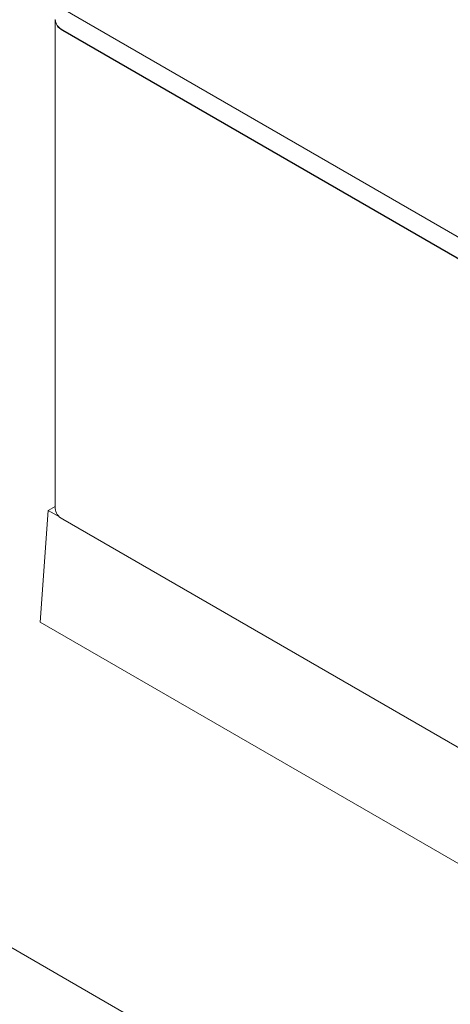
# Model space of a CAD drawing. Units: millimetres. Extents: x -200494 to 99109, y -93678 to 39955.
# Drawn here: x -194918 to -194589, y -42837 to -42085 of the extents above; entities that cross this region are included whole.
import ezdxf

# ---------------------------------------------------------------- set-up
doc = ezdxf.new("R2010")
doc.units = ezdxf.units.MM
doc.set_wipeout_variables(frame=1)
doc.layers.get('0').update_dxf_attribs({"lineweight": 30})
doc.layers.add('EP-TABLEROS', color=252, linetype='Continuous', lineweight=0)

# ---------------------------------------------------------------- blocks, each defined once
blk = doc.blocks.new('EQUIPOS DE REGULACIÓN')
at = {"color": 5}
blk.add_wipeout([(-419.31, -2375.6), (-313.25, -2314.36), (-376.89, -2275.02), (-374.77, -1544.81), (-37.48, -1350.08), (-37.48, -1662.65), (-101.12, -1699.39), (-101.12, -1701.99), (4.95, -1763.22), (111.02, -1701.99), (111.02, -1699.39), (47.38, -1662.65), (47.38, -1301.09), (167.69, -1231.63), (167.69, -1225.91), (163.1, -1223.26), (165, -1222.17), (165, -1177.94), (344.36, -1281.49), (344.36, -1834.11), (323.15, -1821.87), (217.08, -1883.1), (217.08, -1885.7), (323.15, -1946.94), (429.21, -1885.7), (429.21, -247.81), (0, 0), (-848.53, -489.9), (-848.53, -653.52), (-932.29, -605.16), (-935.11, -603.81), (-940.3, -602.34), (-944.44, -601.84), (-950.28, -601.99), (-953.93, -602.62), (-960.58, -605.16), (-1076.4, -672.03), (-1076.4, -661.96), (-1076.73, -657.5), (-1077.56, -652.31), (-1079.54, -648.16), (-1081.51, -644.48), (-1084.4, -640.34), (-1087.8, -636.92), (-1092.1, -632.58), (-1094.42, -630.33), (-1100.23, -626.58), (-1104.83, -624.45), (-1109.71, -621.74), (-1113.51, -620.36), (-1118.87, -618.87), (-1123.41, -617.58), (-1127.93, -616.5), (-1133.62, -615.42), (-1140.19, -614.52), (-1148.46, -613.88), (-1154.13, -613.76), (-1161.7, -613.71), (-1169.81, -614.72), (-1175.98, -615.65), (-1182.25, -616.94), (-1187.81, -618.4), (-1195.14, -620.84), (-1201.32, -623.44), (-1206.93, -625.93), (-1210.48, -628.47), (-1215.62, -632.15), (-1219.44, -635.49), (-1222.86, -638.5), (-1226.71, -643.5), (-1228.91, -648.23), (-1231.08, -655.08), (-1231.85, -661.96), (-1231.85, -755.18), (-1231.79, -756.9), (-1231.37, -760.18), (-1231.11, -761.35), (-1236.35, -764.38), (-1237.62, -765.18), (-1238.82, -766.11), (-1240, -767.27), (-1240.7, -768.14), (-1241.41, -769.31), (-1241.85, -770.36), (-1242.12, -771.45), (-1242.21, -772.54), (-1242.21, -891.64), (-1335.35, -837.86), (-1336.38, -837.31), (-1339.5, -836.02), (-1343.3, -835.04), (-1346.19, -834.64), (-1349.56, -834.65), (-1351.86, -834.56), (-1354.37, -834.83), (-1356.53, -835.11), (-1358.5, -835.72), (-1361.55, -836.82), (-1364.4, -838.31), (-1485.92, -908.46), (-1485.92, -890.93), (-1486.28, -886.17), (-1487.57, -880.84), (-1488.7, -877.91), (-1490.89, -873.67), (-1493.08, -871.45), (-1497.92, -864.86), (-1501.88, -861.37), (-1506.21, -858.15), (-1509.74, -855.55), (-1516.29, -852.48), (-1519.64, -851), (-1527.52, -848.11), (-1533.19, -846.48), (-1538.08, -846.32), (-1544.37, -844.4), (-1550.65, -843.44), (-1555.45, -843.34), (-1560.24, -843.34), (-1564.4, -842.7), (-1569.07, -842.84), (-1573.44, -843.1), (-1578.36, -843.55), (-1582.94, -844.62), (-1587.61, -845.02), (-1592.1, -845.99), (-1595.9, -846.97), (-1598.68, -847.77), (-1604.28, -849.67), (-1610.44, -852.23), (-1616.44, -854.9), (-1619.45, -857.09), (-1621.74, -859.1), (-1626.06, -861.88), (-1628.77, -865.49), (-1633.54, -869.53), (-1636.22, -872.47), (-1640.4, -882.11), (-1641.36, -890.93), (-1641.36, -984.15), (-1640.97, -988.66), (-1640.14, -992.09), (-1638.37, -996.48), (-1641.26, -998.31), (-1643.26, -1000.21), (-1644.83, -1002.86), (-1645.26, -1005.24), (-1645.26, -1393.25), (-1650.56, -1396.31), (-1656.75, -1481.53), (-1176.25, -1758.95), (-1135.44, -1735.39), (-1135.44, -1703.39), (-1134.44, -1696.69), (-1131.13, -1688.89), (-1131.13, -1688.89), (-1120.72, -1677.9), (-948.36, -1578.39), (-905.93, -1602.88), (-865.12, -1579.32), (-871.31, -1501.25), (-877, -1497.96), (-876.95, -1497.37), (-876.94, -1497.02), (-876.94, -1466.35), (-848.53, -1482.76), (-848.53, -1523.58), (-844.29, -1526.03), (-843.58, -1525.62), (-843.58, -2130.65), (-737.51, -2191.89), (-631.45, -2130.65), (-631.45, -2128.05), (-737.51, -2066.81), (-758.73, -2079.06), (-758.73, -1575.43), (-461.74, -1746.89), (-461.74, -2275.02), (-525.38, -2311.76), (-525.38, -2314.36)], dxfattribs=at)
at = {"color": 3, "extrusion": (2.22045e-16, 0.816497, 0.57735)}
for p, q in [((-1639.4, -1013.41), (-1186.85, -1274.69)), ((-1645.26, -1394.96), (-1645.26, -1021.82)), ((-1639.4, -1029.74), (-1186.85, -1291.02)), ((-1639.4, -1029.98), (-1186.85, -1291.26)), ((-1650.56, -1396.31), (-1656.75, -1481.53)), ((-1645.26, -1393.25), (-1650.56, -1396.31)), ((-1642.06, -1401.22), (-1650.56, -1396.31)), ((-1639.4, -1403.12), (-1186.85, -1664.4)), ((-1656.75, -1481.53), (-1176.25, -1758.95))]:
    blk.add_line(p, q, dxfattribs=at)
at = {"color": 3}
for centre, start_param in [((-1625.26, -1021.82), -0.010607), ((-1625.26, -1021.57), 0), ((-1625.26, -1394.96), 0)]:
    blk.add_ellipse(centre, major_axis=(-20, 0), ratio=0.57735, start_param=start_param, end_param=0.785398, dxfattribs=at)

msp = doc.modelspace()

# ---------------------------------------------------------------- linework, layer by layer
at = {"color": 0, "linetype": 'Continuous', "lineweight": 0, "extrusion": (-1.66533e-16, 0.816497, 0.57735)}
msp.add_line((-195659.149, -42369.103), (-191204.377, -44941.067), dxfattribs=at)

# ---------------------------------------------------------------- next in the draw order: block references
at = {"layer": 'EP-TABLEROS'}
msp.add_blockref('EQUIPOS DE REGULACIÓN', (-193245.794, -41063.117), dxfattribs=at)

doc.saveas('drawing.dxf')
